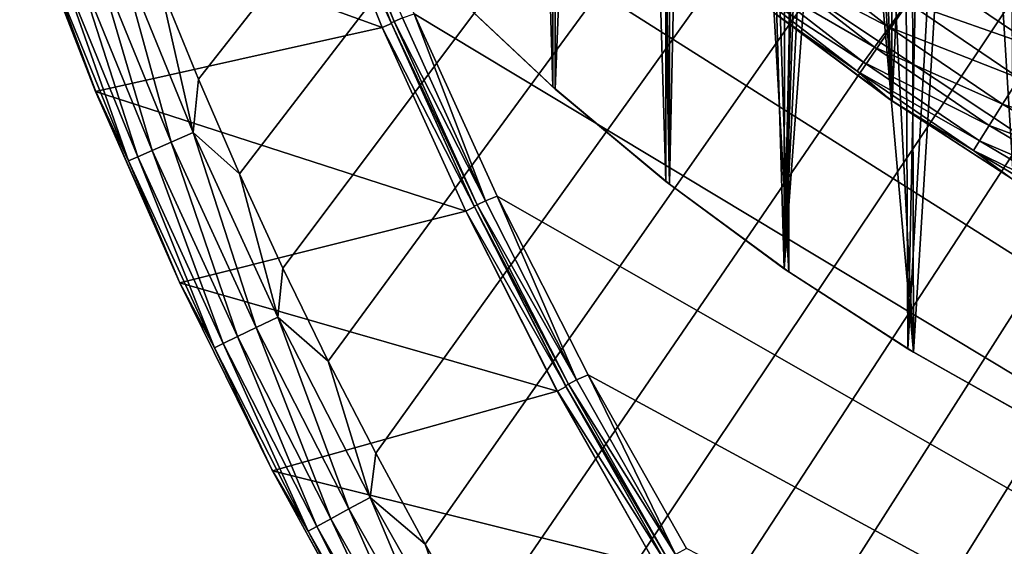
# Model space of a CAD drawing. Units: millimetres. Extents: x -48.5 to 7.5, y -48 to 48.
# Drawn here: x -45.6 to -35.7, y -22.9 to -17.7 of the extents above; entities that cross this region are included whole.
import ezdxf

# ---------------------------------------------------------------- set-up
doc = ezdxf.new("R2010")
doc.units = ezdxf.units.MM
doc.header["$LTSCALE"] = 65.185185
for name, color, linetype in [('10', 7, 'CONTINUOUS'), ('13', 7, 'CONTINUOUS'), ('23', 7, 'CONTINUOUS'), ('24', 7, 'CONTINUOUS'), ('30', 7, 'CONTINUOUS'), ('31', 7, 'CONTINUOUS'), ('32', 7, 'CONTINUOUS'), ('38', 7, 'CONTINUOUS'), ('4', 7, 'CONTINUOUS'), ('45', 7, 'CONTINUOUS'), ('5', 7, 'CONTINUOUS'), ('6', 7, 'CONTINUOUS'), ('7', 7, 'CONTINUOUS'), ('71', 7, 'CONTINUOUS'), ('75', 7, 'CONTINUOUS'), ('9', 7, 'CONTINUOUS')]:
    doc.layers.add(name, color=color, linetype=linetype)

msp = doc.modelspace()

# ---------------------------------------------------------------- linework, layer by layer
at = {"layer": '10', "color": 153, "linetype": 'Continuous', "true_color": 0x6a8ccc}
for points in [[(-41.8756, -17.6933, 5), (-42.7202, -15.8572, 5), (-42.6266, -15.8219, 5), (-41.8756, -17.6933, 5)], [(-41.9675, -17.7328, 5), (-42.7202, -15.8572, 5), (-41.8756, -17.6933, 5), (-41.9675, -17.7328, 5)], [(-41.0399, -19.5317, 5), (-41.9675, -17.7328, 5), (-41.8756, -17.6933, 5), (-41.0399, -19.5317, 5)], [(-41.1299, -19.5753, 5), (-41.9675, -17.7328, 5), (-41.0399, -19.5317, 5), (-41.1299, -19.5753, 5)], [(-40.1222, -21.3322, 5), (-41.1299, -19.5753, 5), (-41.0399, -19.5317, 5), (-40.1222, -21.3322, 5)], [(-40.2102, -21.3798, 5), (-41.1299, -19.5753, 5), (-40.1222, -21.3322, 5), (-40.2102, -21.3798, 5)], [(-39.1273, -23.0852, 5), (-40.2102, -21.3798, 5), (-40.1222, -21.3322, 5), (-39.1273, -23.0852, 5)], [(-39.213, -23.1367, 5), (-40.2102, -21.3798, 5), (-39.1273, -23.0852, 5), (-39.213, -23.1367, 5)]]:
    msp.add_3dface(points, dxfattribs=at)
at = {"layer": '13', "color": 153, "linetype": 'Continuous', "true_color": 0x6a8ccc}
for points in [[(-42.7202, -15.8572, 5), (-41.9676, -17.7327), (-42.7202, -15.857), (-42.7202, -15.8572, 5)], [(-42.7202, -15.8572, 5), (-41.9675, -17.7328, 5), (-41.9676, -17.7327), (-42.7202, -15.8572, 5)], [(-41.9675, -17.7328, 5), (-41.13, -19.5751), (-41.9676, -17.7327), (-41.9675, -17.7328, 5)], [(-41.9675, -17.7328, 5), (-41.1299, -19.5753, 5), (-41.13, -19.5751), (-41.9675, -17.7328, 5)], [(-41.1299, -19.5753, 5), (-40.2103, -21.3796), (-41.13, -19.5751), (-41.1299, -19.5753, 5)], [(-41.1299, -19.5753, 5), (-40.2102, -21.3798, 5), (-40.2103, -21.3796), (-41.1299, -19.5753, 5)], [(-40.2102, -21.3798, 5), (-39.2131, -23.1365), (-40.2103, -21.3796), (-40.2102, -21.3798, 5)], [(-40.2102, -21.3798, 5), (-39.213, -23.1367, 5), (-39.2131, -23.1365), (-40.2102, -21.3798, 5)]]:
    msp.add_3dface(points, dxfattribs=at)
at = {"layer": '23', "color": 153, "linetype": 'Continuous', "true_color": 0x6a8ccc}
for points in [[(-41.8787, -17.6861, 0.25), (-42.6266, -15.8219, 5), (-42.6306, -15.8119, 0.25), (-41.8787, -17.6861, 0.25)], [(-41.8756, -17.6933, 5), (-42.6266, -15.8219, 5), (-41.8787, -17.6861, 0.25), (-41.8756, -17.6933, 5)], [(-41.0436, -19.5248, 0.25), (-41.8756, -17.6933, 5), (-41.8787, -17.6861, 0.25), (-41.0436, -19.5248, 0.25)], [(-41.0399, -19.5317, 5), (-41.8756, -17.6933, 5), (-41.0436, -19.5248, 0.25), (-41.0399, -19.5317, 5)], [(-40.1268, -21.3241, 0.25), (-41.0399, -19.5317, 5), (-41.0436, -19.5248, 0.25), (-40.1268, -21.3241, 0.25)], [(-40.1222, -21.3322, 5), (-41.0399, -19.5317, 5), (-40.1268, -21.3241, 0.25), (-40.1222, -21.3322, 5)], [(-39.1302, -23.0805, 0.25), (-40.1222, -21.3322, 5), (-40.1268, -21.3241, 0.25), (-39.1302, -23.0805, 0.25)], [(-39.1273, -23.0852, 5), (-40.1222, -21.3322, 5), (-39.1302, -23.0805, 0.25), (-39.1273, -23.0852, 5)]]:
    msp.add_3dface(points, dxfattribs=at)
at = {"layer": '24', "color": 153, "linetype": 'Continuous', "true_color": 0x6a8ccc}
for points in [[(3.5, -44.75), (-43.0569, -13.8365), (-24.5212, -12.4889), (3.5, -44.75)], [(-42.3925, -15.7341), (-43.0569, -13.8365), (3.5, -44.75), (-42.3925, -15.7341)], [(-41.6457, -17.5952), (-42.3925, -15.7341), (3.5, -44.75), (-41.6457, -17.5952)], [(-40.8146, -19.4234), (-41.6457, -17.5952), (3.5, -44.75), (-40.8146, -19.4234)], [(-39.902, -21.2139), (-40.8146, -19.4234), (3.5, -44.75), (-39.902, -21.2139)], [(-38.9126, -22.9571), (-39.902, -21.2139), (3.5, -44.75), (-38.9126, -22.9571)]]:
    msp.add_3dface(points, dxfattribs=at)
at = {"layer": '30', "color": 153, "linetype": 'Continuous', "true_color": 0x6a8ccc}
for points in [[(-37.9343, -20.1515, -9.5417), (-39.0856, 19.3044, -9.5417), (-37.8881, 20.1833, -9.5417), (-37.9343, -20.1515, -9.5417)], [(-37.9343, -20.1515, -9.5417), (-37.8881, 20.1833, -9.5417), (-37.5, 0, -9.5417), (-37.9343, -20.1515, -9.5417)], [(-39.1207, -19.277, -9.5417), (-40.2326, 18.3503, -9.5417), (-39.0856, 19.3044, -9.5417), (-39.1207, -19.277, -9.5417)], [(-37.9343, -20.1515, -9.5417), (-39.1207, -19.277, -9.5417), (-39.0856, 19.3044, -9.5417), (-37.9343, -20.1515, -9.5417)], [(-40.257, -18.3288, -9.5417), (-41.318, 17.3302, -9.5417), (-40.2326, 18.3503, -9.5417), (-40.257, -18.3288, -9.5417)], [(-39.1207, -19.277, -9.5417), (-40.257, -18.3288, -9.5417), (-40.2326, 18.3503, -9.5417), (-39.1207, -19.277, -9.5417)], [(-40.257, -18.3288, -9.5417), (-41.3329, -17.3154, -9.5417), (-41.318, 17.3302, -9.5417), (-40.257, -18.3288, -9.5417)], [(-37.4535, -1.1176, -9.5417), (-37.9343, -20.1515, -9.5417), (-37.5, 0, -9.5417), (-37.4535, -1.1176, -9.5417)], [(-37.3162, -2.2201, -9.5417), (-37.9343, -20.1515, -9.5417), (-37.4535, -1.1176, -9.5417), (-37.3162, -2.2201, -9.5417)], [(-37.0872, -3.3115, -9.5417), (-37.9343, -20.1515, -9.5417), (-37.3162, -2.2201, -9.5417), (-37.0872, -3.3115, -9.5417)], [(-36.7685, -4.3834, -9.5417), (-37.9343, -20.1515, -9.5417), (-37.0872, -3.3115, -9.5417), (-36.7685, -4.3834, -9.5417)], [(-36.6943, -20.9545, -9.5417), (-37.9343, -20.1515, -9.5417), (-36.7685, -4.3834, -9.5417), (-36.6943, -20.9545, -9.5417)], [(-36.3627, -5.4223, -9.5417), (-36.6943, -20.9545, -9.5417), (-36.7685, -4.3834, -9.5417), (-36.3627, -5.4223, -9.5417)], [(-35.8717, -6.4271, -9.5417), (-36.6943, -20.9545, -9.5417), (-36.3627, -5.4223, -9.5417), (-35.8717, -6.4271, -9.5417)], [(-35.4098, -21.681, -9.5417), (-36.6943, -20.9545, -9.5417), (-35.8717, -6.4271, -9.5417), (-35.4098, -21.681, -9.5417)], [(-35.3039, -7.3808, -9.5417), (-35.4098, -21.681, -9.5417), (-35.8717, -6.4271, -9.5417), (-35.3039, -7.3808, -9.5417)]]:
    msp.add_3dface(points, dxfattribs=at)
at = {"layer": '31', "color": 153, "linetype": 'Continuous', "true_color": 0x6a8ccc}
for points in [[(-40.2326, -18.3503, -7.3417), (-40.257, 18.3288, -7.3417), (-41.318, -17.3302, -7.3417), (-40.2326, -18.3503, -7.3417)], [(-39.5, 0, -7.3417), (-40.257, 18.3288, -7.3417), (-40.2326, -18.3503, -7.3417), (-39.5, 0, -7.3417)], [(-39.0856, -19.3044, -7.3417), (-39.5, 0, -7.3417), (-40.2326, -18.3503, -7.3417), (-39.0856, -19.3044, -7.3417)], [(-39.4532, -1.1981, -7.3417), (-39.5, 0, -7.3417), (-39.0856, -19.3044, -7.3417), (-39.4532, -1.1981, -7.3417)], [(-39.3161, -2.38, -7.3417), (-39.4532, -1.1981, -7.3417), (-39.0856, -19.3044, -7.3417), (-39.3161, -2.38, -7.3417)], [(-39.0879, -3.5487, -7.3417), (-39.3161, -2.38, -7.3417), (-39.0856, -19.3044, -7.3417), (-39.0879, -3.5487, -7.3417)], [(-38.7695, -4.7012, -7.3417), (-39.0879, -3.5487, -7.3417), (-39.0856, -19.3044, -7.3417), (-38.7695, -4.7012, -7.3417)], [(-37.8881, -20.1833, -7.3417), (-38.7695, -4.7012, -7.3417), (-39.0856, -19.3044, -7.3417), (-37.8881, -20.1833, -7.3417)], [(-38.366, -5.8193, -7.3417), (-38.7695, -4.7012, -7.3417), (-37.8881, -20.1833, -7.3417), (-38.366, -5.8193, -7.3417)], [(-37.8761, -6.9057, -7.3417), (-38.366, -5.8193, -7.3417), (-37.8881, -20.1833, -7.3417), (-37.8761, -6.9057, -7.3417)], [(-36.6362, -20.9895, -7.3417), (-37.8761, -6.9057, -7.3417), (-37.8881, -20.1833, -7.3417), (-36.6362, -20.9895, -7.3417)], [(-37.3089, -7.9452, -7.3417), (-37.8761, -6.9057, -7.3417), (-36.6362, -20.9895, -7.3417), (-37.3089, -7.9452, -7.3417)], [(-36.6661, -8.9347, -7.3417), (-37.3089, -7.9452, -7.3417), (-36.6362, -20.9895, -7.3417), (-36.6661, -8.9347, -7.3417)], [(-35.9498, -9.8719, -7.3417), (-36.6661, -8.9347, -7.3417), (-36.6362, -20.9895, -7.3417), (-35.9498, -9.8719, -7.3417)], [(-35.3398, -21.7176, -7.3417), (-35.9498, -9.8719, -7.3417), (-36.6362, -20.9895, -7.3417), (-35.3398, -21.7176, -7.3417)], [(-35.16, -10.7555, -7.3417), (-35.9498, -9.8719, -7.3417), (-35.3398, -21.7176, -7.3417), (-35.16, -10.7555, -7.3417)]]:
    msp.add_3dface(points, dxfattribs=at)
at = {"layer": '32', "color": 153, "linetype": 'Continuous', "true_color": 0x6a8ccc}
for points in [[(-40.257, -18.3288, -9.5417), (-41.318, -17.3302, -7.3417), (-41.3329, -17.3154, -9.5417), (-40.257, -18.3288, -9.5417)], [(-40.2326, -18.3503, -7.3417), (-41.318, -17.3302, -7.3417), (-40.257, -18.3288, -9.5417), (-40.2326, -18.3503, -7.3417)], [(-39.1207, -19.277, -9.5417), (-40.2326, -18.3503, -7.3417), (-40.257, -18.3288, -9.5417), (-39.1207, -19.277, -9.5417)], [(-39.0856, -19.3044, -7.3417), (-40.2326, -18.3503, -7.3417), (-39.1207, -19.277, -9.5417), (-39.0856, -19.3044, -7.3417)], [(-37.9343, -20.1515, -9.5417), (-39.0856, -19.3044, -7.3417), (-39.1207, -19.277, -9.5417), (-37.9343, -20.1515, -9.5417)], [(-37.8881, -20.1833, -7.3417), (-39.0856, -19.3044, -7.3417), (-37.9343, -20.1515, -9.5417), (-37.8881, -20.1833, -7.3417)], [(-36.6943, -20.9545, -9.5417), (-37.8881, -20.1833, -7.3417), (-37.9343, -20.1515, -9.5417), (-36.6943, -20.9545, -9.5417)], [(-36.6362, -20.9895, -7.3417), (-37.8881, -20.1833, -7.3417), (-36.6943, -20.9545, -9.5417), (-36.6362, -20.9895, -7.3417)], [(-35.4098, -21.681, -9.5417), (-36.6362, -20.9895, -7.3417), (-36.6943, -20.9545, -9.5417), (-35.4098, -21.681, -9.5417)], [(-35.3398, -21.7176, -7.3417), (-36.6362, -20.9895, -7.3417), (-35.4098, -21.681, -9.5417), (-35.3398, -21.7176, -7.3417)]]:
    msp.add_3dface(points, dxfattribs=at)
at = {"layer": '38', "color": 153, "linetype": 'Continuous', "true_color": 0x6a8ccc}
for points in [[(-41.848, -17.673, 0.1251), (-42.6306, -15.8119, 0.25), (-42.5993, -15.8001, 0.1251), (-41.848, -17.673, 0.1251)], [(-41.7638, -17.637, 0.0335), (-41.848, -17.673, 0.1251), (-42.5993, -15.8001, 0.1251), (-41.7638, -17.637, 0.0335)], [(-41.8787, -17.6861, 0.25), (-42.6306, -15.8119, 0.25), (-41.848, -17.673, 0.1251), (-41.8787, -17.6861, 0.25)], [(-41.0135, -19.5103, 0.1251), (-41.8787, -17.6861, 0.25), (-41.848, -17.673, 0.1251), (-41.0135, -19.5103, 0.1251)], [(-41.7638, -17.637, 0.0335), (-40.931, -19.4705, 0.0335), (-41.848, -17.673, 0.1251), (-41.7638, -17.637, 0.0335)], [(-40.931, -19.4705, 0.0335), (-41.0135, -19.5103, 0.1251), (-41.848, -17.673, 0.1251), (-40.931, -19.4705, 0.0335)], [(-40.931, -19.4705, 0.0335), (-41.7638, -17.637, 0.0335), (-41.6457, -17.5952), (-40.931, -19.4705, 0.0335)], [(-40.8146, -19.4234), (-40.931, -19.4705, 0.0335), (-41.6457, -17.5952), (-40.8146, -19.4234)], [(-41.0436, -19.5248, 0.25), (-41.8787, -17.6861, 0.25), (-41.0135, -19.5103, 0.1251), (-41.0436, -19.5248, 0.25)], [(-40.0167, -21.2649, 0.0335), (-40.931, -19.4705, 0.0335), (-40.8146, -19.4234), (-40.0167, -21.2649, 0.0335)], [(-39.902, -21.2139), (-40.0167, -21.2649, 0.0335), (-40.8146, -19.4234), (-39.902, -21.2139)], [(-40.0974, -21.3082, 0.1251), (-41.0436, -19.5248, 0.25), (-41.0135, -19.5103, 0.1251), (-40.0974, -21.3082, 0.1251)], [(-40.1268, -21.3241, 0.25), (-41.0436, -19.5248, 0.25), (-40.0974, -21.3082, 0.1251), (-40.1268, -21.3241, 0.25)], [(-40.931, -19.4705, 0.0335), (-40.0167, -21.2649, 0.0335), (-41.0135, -19.5103, 0.1251), (-40.931, -19.4705, 0.0335)], [(-40.0167, -21.2649, 0.0335), (-40.0974, -21.3082, 0.1251), (-41.0135, -19.5103, 0.1251), (-40.0167, -21.2649, 0.0335)], [(-39.0229, -23.0164, 0.0335), (-40.0167, -21.2649, 0.0335), (-39.902, -21.2139), (-39.0229, -23.0164, 0.0335)], [(-38.9126, -22.9571), (-39.0229, -23.0164, 0.0335), (-39.902, -21.2139), (-38.9126, -22.9571)], [(-39.1015, -23.0633, 0.1251), (-40.1268, -21.3241, 0.25), (-40.0974, -21.3082, 0.1251), (-39.1015, -23.0633, 0.1251)], [(-39.1302, -23.0805, 0.25), (-40.1268, -21.3241, 0.25), (-39.1015, -23.0633, 0.1251), (-39.1302, -23.0805, 0.25)], [(-40.0167, -21.2649, 0.0335), (-39.0229, -23.0164, 0.0335), (-40.0974, -21.3082, 0.1251), (-40.0167, -21.2649, 0.0335)], [(-39.0229, -23.0164, 0.0335), (-39.1015, -23.0633, 0.1251), (-40.0974, -21.3082, 0.1251), (-39.0229, -23.0164, 0.0335)]]:
    msp.add_3dface(points, dxfattribs=at)
at = {"layer": '4', "color": 153, "linetype": 'Continuous', "true_color": 0x6a8ccc}
for points in [[(7.5, 47, 14), (-44.2037, -17.2907, 14), (-43.8119, -18.2504, 14), (7.5, 47, 14)], [(7.5, 47, 14), (-43.8119, -18.2504, 14), (-43.3987, -19.2015, 14), (7.5, 47, 14)], [(7.5, 47, 14), (-43.3987, -19.2015, 14), (-42.9639, -20.1444, 14), (7.5, 47, 14)], [(7.5, 47, 14), (-42.9639, -20.1444, 14), (-42.5083, -21.0779, 14), (7.5, 47, 14)], [(7.5, 47, 14), (-42.5083, -21.0779, 14), (-42.0325, -22.0006, 14), (7.5, 47, 14)], [(7.5, 47, 14), (-42.0325, -22.0006, 14), (-41.5373, -22.9113, 14), (7.5, 47, 14)], [(7.5, 47, 14), (-41.5373, -22.9113, 14), (-41.0231, -23.8091, 14), (7.5, 47, 14)], [(7.5, 47, 14), (-41.0231, -23.8091, 14), (-40.4887, -24.6961, 14), (7.5, 47, 14)], [(7.5, 47, 14), (-40.4887, -24.6961, 14), (-39.9341, -25.5721, 14), (7.5, 47, 14)], [(7.5, 47, 14), (-39.9341, -25.5721, 14), (-39.3602, -26.4362, 14), (7.5, 47, 14)], [(7.5, 47, 14), (-39.3602, -26.4362, 14), (-38.7675, -27.2872, 14), (7.5, 47, 14)], [(7.5, 47, 14), (-38.7675, -27.2872, 14), (-38.1569, -28.124, 14), (7.5, 47, 14)], [(7.5, 47, 14), (-38.1569, -28.124, 14), (-37.5288, -28.9459, 14), (7.5, 47, 14)], [(7.5, 47, 14), (-37.5288, -28.9459, 14), (-36.8815, -29.7551, 14), (7.5, 47, 14)], [(7.5, 47, 14), (-36.8815, -29.7551, 14), (-36.2155, -30.5511, 14), (7.5, 47, 14)], [(7.5, 47, 14), (-36.2155, -30.5511, 14), (-35.5317, -31.3329, 14), (7.5, 47, 14)]]:
    msp.add_3dface(points, dxfattribs=at)
at = {"layer": '45', "color": 153, "linetype": 'Continuous', "true_color": 0x6a8ccc}
for points in [[(-36.8504, -18.4693, -10.365), (-37.783, -4.5026, -10.365), (-38.012, -17.6039, -10.365), (-36.8504, -18.4693, -10.365)], [(-37.3868, -5.5712, -10.365), (-37.783, -4.5026, -10.365), (-36.8504, -18.4693, -10.365), (-37.3868, -5.5712, -10.365)], [(-36.9061, -6.6082, -10.365), (-37.3868, -5.5712, -10.365), (-36.8504, -18.4693, -10.365), (-36.9061, -6.6082, -10.365)], [(-36.3507, -7.5971, -10.365), (-36.9061, -6.6082, -10.365), (-36.8504, -18.4693, -10.365), (-36.3507, -7.5971, -10.365)], [(-35.6328, -19.2591, -10.365), (-36.3507, -7.5971, -10.365), (-36.8504, -18.4693, -10.365), (-35.6328, -19.2591, -10.365)], [(-35.7205, -8.5374, -10.365), (-36.3507, -7.5971, -10.365), (-35.6328, -19.2591, -10.365), (-35.7205, -8.5374, -10.365)]]:
    msp.add_3dface(points, dxfattribs=at)
at = {"layer": '5', "color": 153, "linetype": 'Continuous', "true_color": 0x6a8ccc}
for points in [[(-45.6052, -16.417, 13), (-44.8462, -18.3688, 13), (-45.2926, -17.1574, 13.2578), (-45.6052, -16.417, 13)], [(-44.2756, -18.9658, 13.7067), (-44.8575, -16.9907, 13.8659), (-45.051, -17.0649, 13.7067), (-44.2756, -18.9658, 13.7067)], [(-44.0854, -18.8834, 13.8659), (-44.632, -16.9044, 13.9659), (-44.8575, -16.9907, 13.8659), (-44.0854, -18.8834, 13.8659)], [(-44.0854, -18.8834, 13.8659), (-44.8575, -16.9907, 13.8659), (-44.2756, -18.9658, 13.7067), (-44.0854, -18.8834, 13.8659)], [(-43.8639, -18.7874, 13.9659), (-44.2037, -17.2907, 14), (-44.632, -16.9044, 13.9659), (-43.8639, -18.7874, 13.9659)], [(-43.8639, -18.7874, 13.9659), (-44.632, -16.9044, 13.9659), (-44.0854, -18.8834, 13.8659), (-43.8639, -18.7874, 13.9659)], [(-44.4214, -19.029, 13.4993), (-45.051, -17.0649, 13.7067), (-45.1994, -17.1217, 13.4993), (-44.4214, -19.029, 13.4993)], [(-44.2756, -18.9658, 13.7067), (-45.051, -17.0649, 13.7067), (-44.4214, -19.029, 13.4993), (-44.2756, -18.9658, 13.7067)], [(-45.2926, -17.1574, 13.2578), (-44.513, -19.0686, 13.2578), (-45.1994, -17.1217, 13.4993), (-45.2926, -17.1574, 13.2578)], [(-45.2926, -17.1574, 13.2578), (-44.8462, -18.3688, 13), (-44.513, -19.0686, 13.2578), (-45.2926, -17.1574, 13.2578)], [(-44.513, -19.0686, 13.2578), (-44.4214, -19.029, 13.4993), (-45.1994, -17.1217, 13.4993), (-44.513, -19.0686, 13.2578)], [(-43.8119, -18.2504, 14), (-44.2037, -17.2907, 14), (-43.8639, -18.7874, 13.9659), (-43.8119, -18.2504, 14)], [(-43.3987, -19.2015, 14), (-43.8119, -18.2504, 14), (-43.8639, -18.7874, 13.9659), (-43.3987, -19.2015, 14)], [(-44.8462, -18.3688, 13), (-44.0028, -20.2857, 13), (-44.513, -19.0686, 13.2578), (-44.8462, -18.3688, 13)], [(-43.2327, -20.741, 13.8659), (-43.8639, -18.7874, 13.9659), (-44.0854, -18.8834, 13.8659), (-43.2327, -20.741, 13.8659)], [(-43.0155, -20.6356, 13.9659), (-43.3987, -19.2015, 14), (-43.8639, -18.7874, 13.9659), (-43.0155, -20.6356, 13.9659)], [(-43.0155, -20.6356, 13.9659), (-43.8639, -18.7874, 13.9659), (-43.2327, -20.741, 13.8659), (-43.0155, -20.6356, 13.9659)], [(-43.5621, -20.9009, 13.4993), (-44.2756, -18.9658, 13.7067), (-44.4214, -19.029, 13.4993), (-43.5621, -20.9009, 13.4993)], [(-43.4191, -20.8315, 13.7067), (-44.0854, -18.8834, 13.8659), (-44.2756, -18.9658, 13.7067), (-43.4191, -20.8315, 13.7067)], [(-43.4191, -20.8315, 13.7067), (-44.2756, -18.9658, 13.7067), (-43.5621, -20.9009, 13.4993), (-43.4191, -20.8315, 13.7067)], [(-43.2327, -20.741, 13.8659), (-44.0854, -18.8834, 13.8659), (-43.4191, -20.8315, 13.7067), (-43.2327, -20.741, 13.8659)], [(-44.513, -19.0686, 13.2578), (-43.6519, -20.9445, 13.2578), (-44.4214, -19.029, 13.4993), (-44.513, -19.0686, 13.2578)], [(-44.513, -19.0686, 13.2578), (-44.0028, -20.2857, 13), (-43.6519, -20.9445, 13.2578), (-44.513, -19.0686, 13.2578)], [(-43.6519, -20.9445, 13.2578), (-43.5621, -20.9009, 13.4993), (-44.4214, -19.029, 13.4993), (-43.6519, -20.9445, 13.2578)], [(-42.9639, -20.1444, 14), (-43.3987, -19.2015, 14), (-43.0155, -20.6356, 13.9659), (-42.9639, -20.1444, 14)], [(-42.5083, -21.0779, 14), (-42.9639, -20.1444, 14), (-43.0155, -20.6356, 13.9659), (-42.5083, -21.0779, 14)], [(-44.0028, -20.2857, 13), (-43.0765, -22.1639, 13), (-43.6519, -20.9445, 13.2578), (-44.0028, -20.2857, 13)], [(-42.3008, -22.5603, 13.8659), (-43.0155, -20.6356, 13.9659), (-43.2327, -20.741, 13.8659), (-42.3008, -22.5603, 13.8659)], [(-42.0883, -22.4456, 13.9659), (-42.5083, -21.0779, 14), (-43.0155, -20.6356, 13.9659), (-42.0883, -22.4456, 13.9659)], [(-42.0883, -22.4456, 13.9659), (-43.0155, -20.6356, 13.9659), (-42.3008, -22.5603, 13.8659), (-42.0883, -22.4456, 13.9659)], [(-42.4832, -22.6587, 13.7067), (-43.2327, -20.741, 13.8659), (-43.4191, -20.8315, 13.7067), (-42.4832, -22.6587, 13.7067)], [(-42.3008, -22.5603, 13.8659), (-43.2327, -20.741, 13.8659), (-42.4832, -22.6587, 13.7067), (-42.3008, -22.5603, 13.8659)], [(-42.623, -22.7342, 13.4993), (-43.4191, -20.8315, 13.7067), (-43.5621, -20.9009, 13.4993), (-42.623, -22.7342, 13.4993)], [(-42.4832, -22.6587, 13.7067), (-43.4191, -20.8315, 13.7067), (-42.623, -22.7342, 13.4993), (-42.4832, -22.6587, 13.7067)], [(-43.6519, -20.9445, 13.2578), (-42.7108, -22.7816, 13.2578), (-43.5621, -20.9009, 13.4993), (-43.6519, -20.9445, 13.2578)], [(-43.6519, -20.9445, 13.2578), (-43.0765, -22.1639, 13), (-42.7108, -22.7816, 13.2578), (-43.6519, -20.9445, 13.2578)], [(-42.7108, -22.7816, 13.2578), (-42.623, -22.7342, 13.4993), (-43.5621, -20.9009, 13.4993), (-42.7108, -22.7816, 13.2578)], [(-42.0325, -22.0006, 14), (-42.5083, -21.0779, 14), (-42.0883, -22.4456, 13.9659), (-42.0325, -22.0006, 14)], [(-41.5373, -22.9113, 14), (-42.0325, -22.0006, 14), (-42.0883, -22.4456, 13.9659), (-41.5373, -22.9113, 14)], [(-43.0765, -22.1639, 13), (-42.0692, -24, 13), (-42.7108, -22.7816, 13.2578), (-43.0765, -22.1639, 13)], [(-41.2915, -24.3378, 13.8659), (-42.0883, -22.4456, 13.9659), (-42.3008, -22.5603, 13.8659), (-41.2915, -24.3378, 13.8659)], [(-41.0842, -24.2141, 13.9659), (-41.5373, -22.9113, 14), (-42.0883, -22.4456, 13.9659), (-41.0842, -24.2141, 13.9659)], [(-41.0842, -24.2141, 13.9659), (-42.0883, -22.4456, 13.9659), (-41.2915, -24.3378, 13.8659), (-41.0842, -24.2141, 13.9659)], [(-41.4695, -24.4439, 13.7067), (-42.3008, -22.5603, 13.8659), (-42.4832, -22.6587, 13.7067), (-41.4695, -24.4439, 13.7067)], [(-41.2915, -24.3378, 13.8659), (-42.3008, -22.5603, 13.8659), (-41.4695, -24.4439, 13.7067), (-41.2915, -24.3378, 13.8659)], [(-41.606, -24.5254, 13.4993), (-42.4832, -22.6587, 13.7067), (-42.623, -22.7342, 13.4993), (-41.606, -24.5254, 13.4993)], [(-41.4695, -24.4439, 13.7067), (-42.4832, -22.6587, 13.7067), (-41.606, -24.5254, 13.4993), (-41.4695, -24.4439, 13.7067)], [(-42.7108, -22.7816, 13.2578), (-41.6916, -24.5765, 13.2578), (-42.623, -22.7342, 13.4993), (-42.7108, -22.7816, 13.2578)], [(-42.7108, -22.7816, 13.2578), (-42.0692, -24, 13), (-41.6916, -24.5765, 13.2578), (-42.7108, -22.7816, 13.2578)], [(-41.6916, -24.5765, 13.2578), (-41.606, -24.5254, 13.4993), (-42.623, -22.7342, 13.4993), (-41.6916, -24.5765, 13.2578)], [(-41.0231, -23.8091, 14), (-41.5373, -22.9113, 14), (-41.0842, -24.2141, 13.9659), (-41.0231, -23.8091, 14)]]:
    msp.add_3dface(points, dxfattribs=at)
at = {"layer": '6', "color": 153, "linetype": 'Continuous', "true_color": 0x6a8ccc}
for points in [[(-45.6052, -16.417, 13), (-45.6037, -16.4197), (-44.8462, -18.3688, 13), (-45.6052, -16.417, 13)], [(-45.6037, -16.4197), (-44.8433, -18.3757), (-44.8462, -18.3688, 13), (-45.6037, -16.4197)], [(-44.8462, -18.3688, 13), (-44.8433, -18.3757), (-44.0028, -20.2857, 13), (-44.8462, -18.3688, 13)], [(-44.8433, -18.3757), (-43.9985, -20.2943), (-44.0028, -20.2857, 13), (-44.8433, -18.3757)], [(-44.0028, -20.2857, 13), (-43.9985, -20.2943), (-43.0765, -22.1639, 13), (-44.0028, -20.2857, 13)], [(-43.9985, -20.2943), (-43.0696, -22.1766), (-43.0765, -22.1639, 13), (-43.9985, -20.2943)], [(-43.0765, -22.1639, 13), (-43.0696, -22.1766), (-42.0692, -24, 13), (-43.0765, -22.1639, 13)], [(-43.0696, -22.1766), (-42.0623, -24.012), (-42.0692, -24, 13), (-43.0696, -22.1766)]]:
    msp.add_3dface(points, dxfattribs=at)
at = {"layer": '7', "color": 153, "linetype": 'Continuous', "true_color": 0x6a8ccc}
for points in [[(-41.9676, -17.7327), (-45.6037, -16.4197), (-42.7202, -15.857), (-41.9676, -17.7327)], [(-44.8433, -18.3757), (-45.6037, -16.4197), (-41.9676, -17.7327), (-44.8433, -18.3757)], [(-41.13, -19.5751), (-44.8433, -18.3757), (-41.9676, -17.7327), (-41.13, -19.5751)], [(-43.9985, -20.2943), (-44.8433, -18.3757), (-41.13, -19.5751), (-43.9985, -20.2943)], [(-40.2103, -21.3796), (-43.9985, -20.2943), (-41.13, -19.5751), (-40.2103, -21.3796)], [(-43.0696, -22.1766), (-43.9985, -20.2943), (-40.2103, -21.3796), (-43.0696, -22.1766)], [(-39.2131, -23.1365), (-43.0696, -22.1766), (-40.2103, -21.3796), (-39.2131, -23.1365)], [(-42.0623, -24.012), (-43.0696, -22.1766), (-39.2131, -23.1365), (-42.0623, -24.012)]]:
    msp.add_3dface(points, dxfattribs=at)
at = {"layer": '71', "color": 153, "linetype": 'Continuous', "true_color": 0x6a8ccc}
for points in [[(-36.8726, -18.4539, -11.265), (-38.012, -17.6039, -10.365), (-38.0285, -17.5912, -11.265), (-36.8726, -18.4539, -11.265)], [(-36.8504, -18.4693, -10.365), (-38.012, -17.6039, -10.365), (-36.8726, -18.4539, -11.265), (-36.8504, -18.4693, -10.365)], [(-35.6638, -19.2407, -11.265), (-36.8504, -18.4693, -10.365), (-36.8726, -18.4539, -11.265), (-35.6638, -19.2407, -11.265)], [(-35.6328, -19.2591, -10.365), (-36.8504, -18.4693, -10.365), (-35.6638, -19.2407, -11.265), (-35.6328, -19.2591, -10.365)]]:
    msp.add_3dface(points, dxfattribs=at)
at = {"layer": '75', "color": 153, "linetype": 'Continuous', "true_color": 0x6a8ccc}
for points in [[(-36.8809, -17.729, -12.873), (-38.1283, -17.0781, -12.5158), (-37.9687, -16.8852, -12.873), (-36.8809, -17.729, -12.873)], [(-36.8809, -17.729, -12.873), (-37.9687, -16.8852, -12.873), (-36.6995, -17.4793, -13.1813), (-36.8809, -17.729, -12.873)], [(-37.028, -17.9316, -12.5158), (-38.2458, -17.2203, -12.1205), (-38.1283, -17.0781, -12.5158), (-37.028, -17.9316, -12.5158)], [(-37.028, -17.9316, -12.5158), (-38.1283, -17.0781, -12.5158), (-36.8809, -17.729, -12.873), (-37.028, -17.9316, -12.5158)], [(-35.3853, -17.9404, -13.4312), (-36.6995, -17.4793, -13.1813), (-36.4893, -17.1901, -13.4312), (-35.3853, -17.9404, -13.4312)], [(-35.3853, -17.9404, -13.4312), (-36.4893, -17.1901, -13.4312), (-35.1734, -17.6064, -13.6152), (-35.3853, -17.9404, -13.4312)], [(-37.1365, -18.0808, -12.1205), (-38.3178, -17.3073, -11.6992), (-38.2458, -17.2203, -12.1205), (-37.1365, -18.0808, -12.1205)], [(-37.1365, -18.0808, -12.1205), (-38.2458, -17.2203, -12.1205), (-37.028, -17.9316, -12.5158), (-37.1365, -18.0808, -12.1205)], [(-37.2028, -18.1722, -11.6992), (-38.0285, -17.5912, -11.265), (-38.3178, -17.3073, -11.6992), (-37.2028, -18.1722, -11.6992)], [(-37.2028, -18.1722, -11.6992), (-38.3178, -17.3073, -11.6992), (-37.1365, -18.0808, -12.1205), (-37.2028, -18.1722, -11.6992)], [(-35.5769, -18.2422, -13.1813), (-36.8809, -17.729, -12.873), (-36.6995, -17.4793, -13.1813), (-35.5769, -18.2422, -13.1813)], [(-35.5769, -18.2422, -13.1813), (-36.6995, -17.4793, -13.1813), (-35.3853, -17.9404, -13.4312), (-35.5769, -18.2422, -13.1813)], [(-36.8726, -18.4539, -11.265), (-38.0285, -17.5912, -11.265), (-37.2028, -18.1722, -11.6992), (-36.8726, -18.4539, -11.265)], [(-35.7423, -18.5028, -12.873), (-37.028, -17.9316, -12.5158), (-36.8809, -17.729, -12.873), (-35.7423, -18.5028, -12.873)], [(-35.7423, -18.5028, -12.873), (-36.8809, -17.729, -12.873), (-35.5769, -18.2422, -13.1813), (-35.7423, -18.5028, -12.873)], [(-35.8764, -18.7142, -12.5158), (-37.1365, -18.0808, -12.1205), (-37.028, -17.9316, -12.5158), (-35.8764, -18.7142, -12.5158)], [(-35.8764, -18.7142, -12.5158), (-37.028, -17.9316, -12.5158), (-35.7423, -18.5028, -12.873), (-35.8764, -18.7142, -12.5158)], [(-35.9752, -18.87, -12.1205), (-37.2028, -18.1722, -11.6992), (-37.1365, -18.0808, -12.1205), (-35.9752, -18.87, -12.1205)], [(-35.9752, -18.87, -12.1205), (-37.1365, -18.0808, -12.1205), (-35.8764, -18.7142, -12.5158), (-35.9752, -18.87, -12.1205)], [(-36.0358, -18.9653, -11.6992), (-36.8726, -18.4539, -11.265), (-37.2028, -18.1722, -11.6992), (-36.0358, -18.9653, -11.6992)], [(-36.0358, -18.9653, -11.6992), (-37.2028, -18.1722, -11.6992), (-35.9752, -18.87, -12.1205), (-36.0358, -18.9653, -11.6992)], [(-34.4086, -18.9332, -13.1813), (-35.7423, -18.5028, -12.873), (-35.5769, -18.2422, -13.1813), (-34.4086, -18.9332, -13.1813)], [(-35.6638, -19.2407, -11.265), (-36.8726, -18.4539, -11.265), (-36.0358, -18.9653, -11.6992), (-35.6638, -19.2407, -11.265)], [(-34.5573, -19.2036, -12.873), (-35.8764, -18.7142, -12.5158), (-35.7423, -18.5028, -12.873), (-34.5573, -19.2036, -12.873)], [(-34.5573, -19.2036, -12.873), (-35.7423, -18.5028, -12.873), (-34.4086, -18.9332, -13.1813), (-34.5573, -19.2036, -12.873)], [(-34.6779, -19.423, -12.5158), (-35.9752, -18.87, -12.1205), (-35.8764, -18.7142, -12.5158), (-34.6779, -19.423, -12.5158)], [(-34.6779, -19.423, -12.5158), (-35.8764, -18.7142, -12.5158), (-34.5573, -19.2036, -12.873), (-34.6779, -19.423, -12.5158)], [(-34.7668, -19.5847, -12.1205), (-36.0358, -18.9653, -11.6992), (-35.9752, -18.87, -12.1205), (-34.7668, -19.5847, -12.1205)], [(-34.7668, -19.5847, -12.1205), (-35.9752, -18.87, -12.1205), (-34.6779, -19.423, -12.5158), (-34.7668, -19.5847, -12.1205)], [(-34.8212, -19.6836, -11.6992), (-35.6638, -19.2407, -11.265), (-36.0358, -18.9653, -11.6992), (-34.8212, -19.6836, -11.6992)], [(-34.8212, -19.6836, -11.6992), (-36.0358, -18.9653, -11.6992), (-34.7668, -19.5847, -12.1205), (-34.8212, -19.6836, -11.6992)]]:
    msp.add_3dface(points, dxfattribs=at)
at = {"layer": '9', "color": 153, "linetype": 'Continuous', "true_color": 0x6a8ccc}
for points in [[(-35.7046, 7.1374, 9.0087), (7.5, -36.1365, 7.5), (-36.0081, 5.7831, 9.0193), (-35.7046, 7.1374, 9.0087)], [(-36.0081, 5.7831, 9.0193), (7.5, -36.1365, 7.5), (-36.2254, 4.4161, 9.0269), (-36.0081, 5.7831, 9.0193)], [(-36.2254, 4.4161, 9.0269), (7.5, -36.1365, 7.5), (-36.3559, 3.0392, 9.0315), (-36.2254, 4.4161, 9.0269)], [(-36.3559, 3.0392, 9.0315), (7.5, -36.1365, 7.5), (-36.4, 1.65, 9.033), (-36.3559, 3.0392, 9.0315)], [(-36.4, 1.65, 9.033), (7.5, -36.1365, 7.5), (-36.4, -1.65, 9.033), (-36.4, 1.65, 9.033)], [(-36.4, -1.65, 9.033), (7.5, -36.1365, 7.5), (-36.3559, -3.0394, 9.0315), (-36.4, -1.65, 9.033)], [(-36.3559, -3.0394, 9.0315), (7.5, -36.1365, 7.5), (-36.2254, -4.4164, 9.0269), (-36.3559, -3.0394, 9.0315)], [(-36.2254, -4.4164, 9.0269), (7.5, -36.1365, 7.5), (-36.008, -5.7835, 9.0193), (-36.2254, -4.4164, 9.0269)], [(-36.008, -5.7835, 9.0193), (7.5, -36.1365, 7.5), (-35.7045, -7.1378, 9.0087), (-36.008, -5.7835, 9.0193)]]:
    msp.add_3dface(points, dxfattribs=at)

doc.saveas('drawing.dxf')
